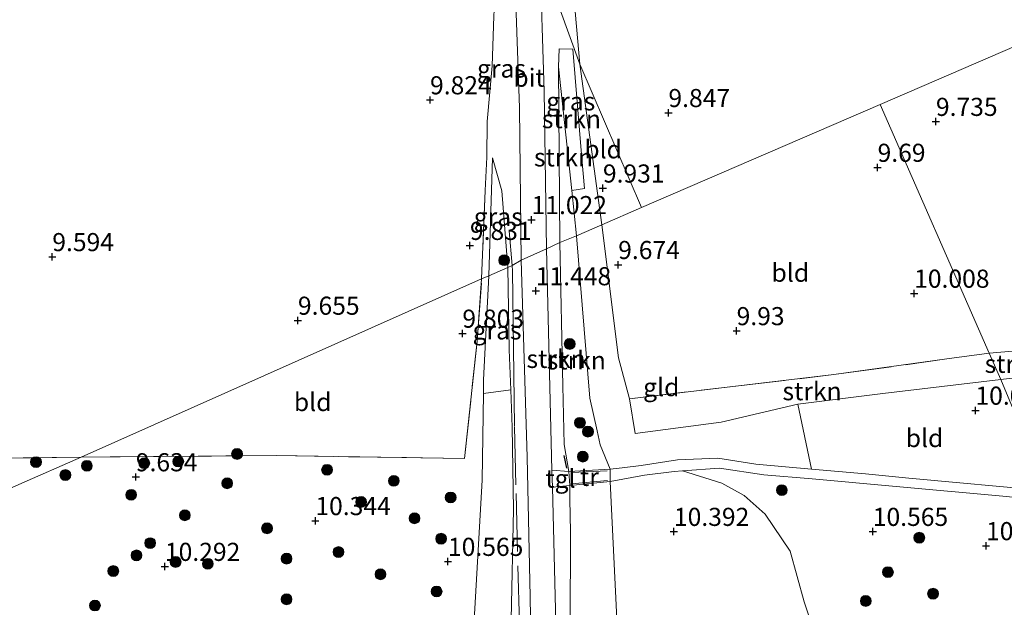
# Model space of a CAD drawing. Units: metres. Extents: x 179999 to 190009, y 412498 to 418753.
# Drawn here: x 185343 to 185479, y 418481 to 418563 of the extents above; entities that cross this region are included whole.
import ezdxf
from ezdxf.enums import TextEntityAlignment as Align

# ---------------------------------------------------------------- set-up
doc = ezdxf.new("R2010")
doc.units = ezdxf.units.M
doc.linetypes.add('IE-TERREINAFSCHEIDING', pattern=[10, 8, -2])
doc.layers.get('0').update_dxf_attribs({"lineweight": 25})
for name, color, linetype, lineweight in [('B-ME-GR-BOMENSTRUIKEN-GV-B6', 93, 'Continuous', 18), ('B-ME-GR-BOOM-S-B1', 93, 'Continuous', 18), ('B-ME-GR-STRUIKEN-GV-B6', 93, 'Continuous', 18), ('B-ME-GW-HOOGTEPUNT-S-B1', 10, 'Continuous', 25), ('B-ME-GW-KRUINLIJN-L-B1', 93, 'Continuous', 18), ('B-ME-GW-TEENLIJN-L-B1', 93, 'Continuous', 18), ('B-ME-IE-GRASLAND-GV-B6', 93, 'Continuous', 18), ('B-ME-IE-GRONDWERKLIJN-GROND_INGERICHT-GV-B6', 253, 'Continuous', 18), ('B-ME-IE-HULPGEOMETRIE-L-B1', 53, 'Continuous', 18), ('B-ME-IE-TERREINAFSCHEIDING-RASTERHEKWERK-L-B1', 8, 'IE-TERREINAFSCHEIDING', 18), ('B-ME-IE-TERREINAFSCHEIDING-SCHRIKHEK-L-B1', 10, 'Continuous', 25), ('B-ME-OG-BEBOUWING-GV-B6', 173, 'Continuous', 18), ('B-ME-VH-VERH_SOORT-BITUMEN-GV-B6', 8, 'IE-TERREINAFSCHEIDING-NATUURLIJK-HOUTWAL', 18), ('B-ME-VH-VERH_SOORT-TEGELS-GV-B6', 8, 'Continuous', 18)]:
    doc.layers.add(name, color=color, linetype=linetype, lineweight=lineweight)
doc.styles.add('NLCS-ISO', font='NLCS-ISO.TTF')
doc.linetypes.add('IE-TERREINAFSCHEIDING-NATUURLIJK-HOUTWAL', pattern='A,7,-1.5,[67,NLCS.SHX,S=0.75,R=45,X=0,Y=0],-1.5,7,-1.5,[70,NLCS.SHX,S=0.75,R=0,X=0,Y=0],-1.5', length=20)

# ---------------------------------------------------------------- blocks, each defined once
blk = doc.blocks.new('boom')
blk.add_hatch(color=256).paths.add_polyline_path([(-0.75, 0, 1), (0.75, 0, 1)])
blk.add_circle((0, 0), 0.75)
blk = doc.blocks.new('hoogtepunt')
for p, q in [((-0.5, 0), (0.5, 0)), ((0, 0.5), (0, -0.5))]:
    blk.add_line(p, q)

msp = doc.modelspace()

# ---------------------------------------------------------------- linework, layer by layer
at = {"layer": 'B-ME-GR-BOMENSTRUIKEN-GV-B6'}
for points in [[(185342.92, 418498.4, 9.93), (185351.5, 418502.16, 9.67), (185378.43, 418502.37, 9.84), (185404.44, 418501.97, 10.27), (185406.22, 418518.18, 9.99), (185406.83, 418526.78, 9.92), (185407.8, 418527.2, 10.19), (185407.1, 418512.85, 10.22)], [(185407.1, 418512.85, 10.22), (185407.07, 418510.96, 10.3), (185406.92, 418498.97, 10.77), (185405.69, 418478.06, 11.06)], [(185405.69, 418478.06, 11.06), (185406.92, 418498.97, 10.77), (185407.07, 418510.96, 10.3), (185410.84, 418511.44, 12.32), (185411.05, 418506.28, 12.58), (185411.22, 418494.95, 13.5), (185410.91, 418479.75, 14.39)], [(185425.49, 418479.82, 10.89), (185424.58, 418498.78, 10.39), (185429.34, 418499.67, 10.4), (185433.4, 418500.18, 10.33), (185434.56, 418500.27, 10.32), (185440.01, 418498.55, 10.21), (185443.08, 418496.84, 10.42), (185445.98, 418494.28, 10.25), (185449.43, 418489.17, 10.41), (185451.37, 418482.16, 10.56), (185453.72, 418475.17, 10.52)], [(185428.59, 418417.91, 10.43), (185419.4, 418421.14, 14.15), (185415.99, 418425.09, 17.18), (185416.26, 418426.03, 17.21), (185417.68, 418435.17, 16.69), (185418.4, 418447.03, 16.16), (185419.26, 418464.72, 14.95), (185419.06, 418478.81, 14.22), (185419.09, 418491.86, 13.51), (185419.02, 418496.34, 13.21), (185419.03, 418498.23, 13.04), (185424.58, 418498.78, 10.39), (185425.49, 418479.82, 10.89), (185427.98, 418456.99, 10.68), (185429.58, 418433.84, 10.57), (185430.14, 418425.77, 10.24), (185428.59, 418417.91, 10.43)]]:
    msp.add_polyline3d(points, dxfattribs=at)
at = {"layer": 'B-ME-GR-STRUIKEN-GV-B6'}
for points in [[(185419.27, 418538.95, 10.1), (185417.44, 418556.03, 10.2), (185417.52, 418558.51, 10.23), (185419.42, 418558.49, 10.15), (185420.67, 418543.39, 10.28), (185421.03, 418539.23, 10.17), (185419.27, 418538.95, 10.1)], [(185419.27, 418538.95, 10.1), (185419.94, 418532.69, 10.06), (185417.63, 418531.77, 11.08), (185417.44, 418556.03, 10.2), (185419.27, 418538.95, 10.1)], [(185418.86, 418500.19, 13.14), (185416.52, 418500.38, 13.2), (185415.81, 418530.89, 11.32), (185417.63, 418531.77, 11.08), (185418.03, 418511.98, 12.34), (185418.22, 418503.91, 12.92), (185418.86, 418500.19, 13.14)], [(185424.56, 418500.5, 10.57), (185418.86, 418500.19, 13.14), (185418.22, 418503.91, 12.92), (185418.03, 418511.98, 12.34), (185417.63, 418531.77, 11.08), (185419.94, 418532.69, 10.06), (185421.76, 418510.29, 10.26), (185422.77, 418505.78, 10.53), (185423.21, 418503.84, 10.65), (185424.56, 418500.5, 10.57)], [(185478.53, 418512.86, 9.97), (185462.23, 418510.94, 10.1), (185450.5, 418509.47, 10.1), (185439.9, 418506.98, 10.25), (185428.02, 418505.4, 10.31), (185427.24, 418510.21, 10.02), (185440.74, 418511.81, 10.01), (185455.46, 418513.55, 9.97), (185471.11, 418515.71, 9.95), (185476.95, 418516.49, 9.96), (185478.53, 418512.86, 9.97)], [(185478.53, 418512.86, 9.97), (185476.95, 418516.49, 9.96), (185482.85, 418517.03, 9.91), (185483.57, 418513.47, 9.91), (185478.53, 418512.86, 9.97)]]:
    msp.add_polyline3d(points, dxfattribs=at)
at = {"layer": 'B-ME-GW-KRUINLIJN-L-B1'}
msp.add_line((185417.63, 418531.77, 11.08), (185417.44, 418556.03, 10.2), dxfattribs=at)
for points in [[(185408.33, 418543.46, 10.22), (185409.61, 418538.92, 10.68), (185410.43, 418528.35, 11.32)], [(185418.86, 418500.19, 13.14), (185418.22, 418503.91, 12.92), (185418.03, 418511.98, 12.34), (185417.63, 418531.77, 11.08)], [(185411.03, 418528.63, 11.38), (185411.07, 418527.88, 11.41), (185411.35, 418506.43, 12.71)], [(185410.43, 418528.35, 11.32), (185410.62, 418516.96, 12.05), (185410.84, 418511.44, 12.32), (185411.05, 418506.28, 12.58), (185411.22, 418494.95, 13.5), (185410.91, 418479.75, 14.39), (185410.92, 418467.33, 15.16), (185410.53, 418456.01, 15.75), (185409.99, 418445.75, 16.23), (185408.57, 418440.72, 16.69), (185407.4, 418438.24, 16.89), (185407.17, 418435.77, 16.94), (185406.45, 418427.07, 17.2), (185406.64, 418426.43, 17.22), (185406.9, 418425.91, 17.2), (185407.11, 418425.71, 17.25)], [(185419.03, 418498.23, 13.04), (185419.02, 418496.34, 13.21), (185419.09, 418491.86, 13.51), (185419.06, 418478.81, 14.22), (185419.26, 418464.72, 14.95), (185418.4, 418447.03, 16.16), (185417.68, 418435.17, 16.69), (185416.26, 418426.03, 17.21), (185415.99, 418425.09, 17.18), (185415.48, 418424.38, 17.11), (185414.73, 418424.29, 17.17), (185413.84, 418424.43, 17.21)]]:
    msp.add_polyline3d(points, dxfattribs=at)
at = {"layer": 'B-ME-GW-TEENLIJN-L-B1'}
for p, q in [((185408.33, 418543.46, 10.22), (185407.8, 418527.2, 10.19)), ((185407.8, 418527.2, 10.19), (185407.1, 418512.85, 10.22))]:
    msp.add_line(p, q, dxfattribs=at)
for points in [[(185419.94, 418532.69, 10.06), (185419.27, 418538.95, 10.1), (185417.44, 418556.03, 10.2)], [(185424.56, 418500.5, 10.57), (185423.21, 418503.84, 10.65), (185422.77, 418505.78, 10.53), (185421.76, 418510.29, 10.26), (185419.94, 418532.69, 10.06)], [(185407.1, 418512.85, 10.22), (185407.07, 418510.96, 10.3), (185406.92, 418498.97, 10.77), (185405.69, 418478.06, 11.06), (185403.76, 418462.57, 11.21), (185401.29, 418453.26, 11.15), (185396.93, 418439.7, 10.89), (185393.79, 418429.04, 10.89), (185392.89, 418424.8, 10.94), (185392.58, 418419.92, 10.59)], [(185420.68, 418411.4, 9.55), (185426.37, 418414.49, 10.2), (185427.28, 418415.85, 10.07), (185428.59, 418417.91, 10.43), (185430.14, 418425.77, 10.24), (185429.58, 418433.84, 10.57), (185427.98, 418456.99, 10.68), (185425.49, 418479.82, 10.89), (185424.58, 418498.78, 10.39)]]:
    msp.add_polyline3d(points, dxfattribs=at)
at = {"layer": 'B-ME-IE-GRASLAND-GV-B6'}
for points in [[(185411.02, 418580.49, 10.17), (185412.04, 418550.37, 10.36), (185412.31, 418529.35, 11.47), (185411.03, 418528.63, 11.38), (185410.43, 418528.35, 11.32), (185409.61, 418538.92, 10.68), (185408.33, 418543.46, 10.22), (185407.8, 418527.2, 10.19), (185406.83, 418526.78, 9.92), (185407.33, 418538.97, 9.97), (185407.56, 418543.58, 10.12), (185407.58, 418548.48, 10.31), (185408.27, 418556.16, 10.38), (185408.5, 418563.04, 10.42), (185409.12, 418573.86, 10.3), (185409.31, 418580.13, 10.46), (185409.09, 418584.82, 10.2), (185411.02, 418580.49, 10.17)], [(185418.56, 418577.24, 10.04), (185420.4, 418556.42, 9.92), (185414.86, 418571.67, 10.23)], [(185420.4, 418556.42, 9.92), (185423.43, 418534.21, 9.85), (185419.94, 418532.69, 10.06), (185419.27, 418538.95, 10.1), (185421.03, 418539.23, 10.17), (185420.67, 418543.39, 10.28), (185419.42, 418558.49, 10.15), (185417.52, 418558.51, 10.23), (185417.44, 418556.03, 10.2), (185417.63, 418531.77, 11.08), (185415.81, 418530.89, 11.32), (185415.46, 418552.68, 10.36), (185414.86, 418571.67, 10.23), (185420.4, 418556.42, 9.92)], [(185410.43, 418528.35, 11.32), (185407.8, 418527.2, 10.19), (185408.33, 418543.46, 10.22), (185409.61, 418538.92, 10.68), (185410.43, 418528.35, 11.32)], [(185410.91, 418479.75, 14.39), (185411.22, 418494.95, 13.5), (185411.05, 418506.28, 12.58), (185410.84, 418511.44, 12.32), (185410.62, 418516.96, 12.05), (185410.43, 418528.35, 11.32), (185411.03, 418528.63, 11.38), (185412.31, 418529.35, 11.47), (185413.14, 418502.16, 13.07), (185413.53, 418482.87, 14.25), (185413.8, 418465.93, 15.2)], [(185410.84, 418511.44, 12.32), (185407.07, 418510.96, 10.3), (185407.1, 418512.85, 10.22), (185407.8, 418527.2, 10.19), (185410.43, 418528.35, 11.32), (185410.62, 418516.96, 12.05), (185410.84, 418511.44, 12.32)], [(185209.58, 418491.51, 9.62), (185233.89, 418494.48, 9.61), (185243.78, 418495.11, 9.57), (185257.45, 418495.63, 9.68), (185259.14, 418495.83, 9.64), (185261.5, 418493.91, 9.56), (185266.28, 418495.16, 9.54), (185283.86, 418496.49, 9.64), (185298.52, 418496.42, 9.93), (185304.98, 418497.6, 9.86), (185327.38, 418499.38, 9.73), (185337.94, 418499.62, 9.72), (185337.86, 418501.98, 9.66), (185351.5, 418502.16, 9.67), (185342.92, 418498.4, 9.93), (185308.43, 418482.98, 9.98)], [(185453.72, 418475.17, 10.52), (185451.37, 418482.16, 10.56), (185449.43, 418489.17, 10.41), (185445.98, 418494.28, 10.25), (185443.08, 418496.84, 10.42), (185440.01, 418498.55, 10.21), (185434.56, 418500.27, 10.32), (185439.7, 418500.65, 10.31), (185445.82, 418499.73, 10.29), (185452.5, 418499.17, 10.29), (185464.08, 418498.11, 10.5), (185478.83, 418496.76, 10.42), (185485.59, 418496.06, 10.3)], [(185415.99, 418425.09, 17.18), (185415.48, 418424.38, 17.11), (185414.73, 418424.29, 17.17), (185413.84, 418424.43, 17.21), (185413.75, 418424.44, 17.21), (185413.57, 418424.45, 17.21), (185413.87, 418426.89, 17.11), (185414.21, 418429.63, 16.99), (185414.99, 418434.77, 16.79), (185415.91, 418441.77, 16.45), (185416.66, 418453.1, 15.98), (185417.23, 418464.57, 15.2), (185417.14, 418477.37, 14.55), (185416.62, 418497.99, 13.3), (185419.03, 418498.23, 13.04), (185419.02, 418496.34, 13.21), (185419.09, 418491.86, 13.51), (185419.06, 418478.81, 14.22), (185419.26, 418464.72, 14.95), (185418.4, 418447.03, 16.16), (185417.68, 418435.17, 16.69), (185416.26, 418426.03, 17.21), (185415.99, 418425.09, 17.18)]]:
    msp.add_polyline3d(points, dxfattribs=at)
at = {"layer": 'B-ME-IE-GRONDWERKLIJN-GROND_INGERICHT-GV-B6'}
for points in [[(185639.77, 418627.7, 9.95), (185461.87, 418550.84, 9.9), (185428.91, 418536.6, 9.89), (185420.4, 418556.42, 9.92), (185418.56, 418577.24, 10.04), (185416.72, 418598.05, 10.16), (185416.05, 418606.51, 10.23), (185413.84, 418639.69, 10.23), (185413.1, 418651.06, 10.18), (185412.3, 418680.33, 10.18), (185411.56, 418688.72, 10.31), (185412.17, 418698.78, 10.25), (185413.26, 418701.75, 10.23), (185414.51, 418701.94, 10.22), (185414.45, 418700.38, 10.23), (185415.09, 418700.31, 10.22), (185418.02, 418700.44, 10.21), (185434.04, 418703.41, 10.22), (185448.68, 418706.27, 10.24), (185469.22, 418709.96, 10.04), (185479.4, 418711.77, 10.01)], [(185482.85, 418517.03, 9.91), (185476.95, 418516.49, 9.96), (185461.87, 418550.84, 9.9), (185639.77, 418627.7, 9.95)], [(185408.5, 418563.04, 10.42), (185408.27, 418556.16, 10.38), (185407.58, 418548.48, 10.31), (185407.56, 418543.58, 10.12), (185407.33, 418538.97, 9.97), (185406.83, 418526.78, 9.92), (185351.5, 418502.16, 9.67), (185337.86, 418501.98, 9.66), (185330.99, 418501.89, 9.65), (185295.99, 418499.74, 9.65), (185296.3, 418514.65, 9.55), (185296.5, 418527.51, 9.58), (185298.33, 418556.88, 9.81), (185299.62, 418565.39, 10.16)], [(185428.91, 418536.6, 9.89), (185423.43, 418534.21, 9.85), (185420.4, 418556.42, 9.92), (185428.91, 418536.6, 9.89)], [(185476.95, 418516.49, 9.96), (185471.11, 418515.71, 9.95), (185455.46, 418513.55, 9.97), (185440.74, 418511.81, 10.01), (185427.24, 418510.21, 10.02), (185425.72, 418515.88, 9.77), (185423.43, 418534.21, 9.85), (185428.91, 418536.6, 9.89), (185461.87, 418550.84, 9.9), (185476.95, 418516.49, 9.96)], [(185427.24, 418510.21, 10.02), (185428.02, 418505.4, 10.31), (185439.9, 418506.98, 10.25), (185450.5, 418509.47, 10.1), (185452.41, 418500.49, 10.41), (185444.7, 418501.17, 10.35), (185439.47, 418502.03, 10.33), (185433.89, 418501.77, 10.5), (185428.86, 418501.01, 10.35), (185426.24, 418500.69, 10.49), (185424.56, 418500.5, 10.57), (185423.21, 418503.84, 10.65), (185422.77, 418505.78, 10.53), (185421.76, 418510.29, 10.26), (185419.94, 418532.69, 10.06), (185423.43, 418534.21, 9.85), (185425.72, 418515.88, 9.77), (185427.24, 418510.21, 10.02)], [(185351.5, 418502.16, 9.67), (185406.83, 418526.78, 9.92), (185406.22, 418518.18, 9.99), (185404.44, 418501.97, 10.27), (185378.43, 418502.37, 9.84), (185351.5, 418502.16, 9.67)], [(185484.96, 418497.51, 10.28), (185465.84, 418499.26, 10.34), (185459.83, 418499.83, 10.47), (185452.41, 418500.49, 10.41), (185450.5, 418509.47, 10.1), (185462.23, 418510.94, 10.1), (185478.53, 418512.86, 9.97), (185484.96, 418497.51, 10.28)], [(185484.96, 418497.51, 10.28), (185478.53, 418512.86, 9.97), (185483.57, 418513.47, 9.91)]]:
    msp.add_polyline3d(points, dxfattribs=at)
at = {"layer": 'B-ME-IE-HULPGEOMETRIE-L-B1'}
msp.add_line((185461.87, 418550.84, 9.9), (185428.91, 418536.6, 9.89), dxfattribs=at)
for points in [[(185763.16, 418681.18, 9.76), (185653.16, 418633.19, 9.93), (185639.77, 418627.7, 9.95), (185461.87, 418550.84, 9.9)], [(185428.91, 418536.6, 9.89), (185420.4, 418556.42, 9.92), (185414.86, 418571.67, 10.23)], [(185461.87, 418550.84, 9.9), (185476.95, 418516.49, 9.96), (185478.53, 418512.86, 9.97), (185484.96, 418497.51, 10.28), (185485.59, 418496.06, 10.3), (185493.18, 418478.43, 10.45), (185499.15, 418464.71, 8.34), (185501.95, 418458.3, 7.65), (185516.06, 418426.16, 7.61), (185554.4, 418338.81, 7.61)], [(185092.8, 418387.08, 7.65), (185270.69, 418466.1, 7.65), (185278.27, 418469.49, 7.83), (185298.29, 418478.45, 9.32), (185308.43, 418482.98, 9.98), (185342.92, 418498.4, 9.93), (185351.5, 418502.16, 9.67), (185406.83, 418526.78, 9.92), (185407.8, 418527.2, 10.19), (185410.43, 418528.35, 11.32), (185411.03, 418528.63, 11.38), (185412.31, 418529.35, 11.47), (185415.81, 418530.89, 11.32), (185417.63, 418531.77, 11.08), (185419.94, 418532.69, 10.06), (185423.43, 418534.21, 9.85), (185428.91, 418536.6, 9.89)]]:
    msp.add_polyline3d(points, dxfattribs=at)
at = {"layer": 'B-ME-IE-TERREINAFSCHEIDING-RASTERHEKWERK-L-B1'}
for p, q in [((185407.58, 418548.48, 10.31), (185407.56, 418543.58, 10.12)), ((185410.62, 418533.39, 11.18), (185411.03, 418528.63, 11.38)), ((185424.18, 418500.28, 10.6), (185419.28, 418500.05, 13.05)), ((185419.28, 418498.49, 13.17), (185424.21, 418498.91, 10.71))]:
    msp.add_line(p, q, dxfattribs=at)
for points in [[(185407.58, 418548.48, 10.31), (185408.27, 418556.16, 10.38), (185408.5, 418563.04, 10.42), (185409.12, 418573.86, 10.3), (185409.31, 418580.13, 10.46), (185409.09, 418584.82, 10.2)], [(185407.56, 418543.58, 10.12), (185407.33, 418538.97, 9.97), (185406.83, 418526.78, 9.92)], [(185351.5, 418502.16, 9.67), (185378.43, 418502.37, 9.84), (185404.44, 418501.97, 10.27), (185406.22, 418518.18, 9.99), (185406.83, 418526.78, 9.92)], [(185428.02, 418505.4, 10.31), (185427.24, 418510.21, 10.02), (185440.74, 418511.81, 10.01), (185455.46, 418513.55, 9.97), (185471.11, 418515.71, 9.95), (185476.95, 418516.49, 9.96)], [(185407.24, 418426.28, 17.3), (185408.03, 418437.71, 16.97), (185409.73, 418441.56, 16.66), (185411.06, 418445.21, 16.54), (185411.42, 418447.79, 16.27), (185412.25, 418465.27, 15.28), (185412.05, 418479.14, 14.48), (185411.55, 418498.35, 13.35), (185411.35, 418506.43, 12.71)], [(185351.5, 418502.16, 9.67), (185337.86, 418501.98, 9.66), (185330.99, 418501.89, 9.65), (185295.99, 418499.74, 9.65)]]:
    msp.add_polyline3d(points, dxfattribs=at)
at = {"layer": 'B-ME-IE-TERREINAFSCHEIDING-SCHRIKHEK-L-B1'}
msp.add_line((185418.61, 418500.64, 12.92), (185418.25, 418502.36, 12.92), dxfattribs=at)
at = {"layer": 'B-ME-OG-BEBOUWING-GV-B6'}
msp.add_polyline3d([(185424.58, 418498.78, 10.39), (185419.03, 418498.23, 13.04), (185418.86, 418500.19, 13.14), (185424.56, 418500.5, 10.57), (185424.58, 418498.78, 10.39)], dxfattribs=at)
at = {"layer": 'B-ME-VH-VERH_SOORT-BITUMEN-GV-B6'}
for points in [[(185414.86, 418571.67, 10.23), (185415.46, 418552.68, 10.36), (185415.81, 418530.89, 11.32), (185412.31, 418529.35, 11.47), (185412.04, 418550.37, 10.36), (185411.02, 418580.49, 10.17), (185414.86, 418571.67, 10.23)], [(185413.8, 418465.93, 15.2), (185413.53, 418482.87, 14.25), (185413.14, 418502.16, 13.07), (185412.31, 418529.35, 11.47), (185415.81, 418530.89, 11.32), (185416.52, 418500.38, 13.2)], [(185452.41, 418500.49, 10.41), (185459.83, 418499.83, 10.47), (185465.84, 418499.26, 10.34), (185484.96, 418497.51, 10.28), (185485.59, 418496.06, 10.3), (185478.83, 418496.76, 10.42), (185464.08, 418498.11, 10.5), (185452.5, 418499.17, 10.29), (185445.82, 418499.73, 10.29), (185439.7, 418500.65, 10.31), (185434.56, 418500.27, 10.32), (185433.4, 418500.18, 10.33), (185429.34, 418499.67, 10.4), (185424.58, 418498.78, 10.39), (185424.56, 418500.5, 10.57), (185426.24, 418500.69, 10.49), (185428.86, 418501.01, 10.35), (185433.89, 418501.77, 10.5), (185439.47, 418502.03, 10.33), (185444.7, 418501.17, 10.35), (185452.41, 418500.49, 10.41)], [(185416.52, 418500.38, 13.2), (185416.62, 418497.99, 13.3), (185417.14, 418477.37, 14.55)]]:
    msp.add_polyline3d(points, dxfattribs=at)
at = {"layer": 'B-ME-VH-VERH_SOORT-TEGELS-GV-B6'}
msp.add_polyline3d([(185418.86, 418500.19, 13.14), (185419.03, 418498.23, 13.04), (185416.62, 418497.99, 13.3), (185416.52, 418500.38, 13.2), (185418.86, 418500.19, 13.14)], dxfattribs=at)

# ---------------------------------------------------------------- block references
at = {"layer": 'B-ME-GR-BOOM-S-B1', "rotation": 90}
for p in [(185409.94, 418529.34, 11.15), (185419, 418517.78, 11.01), (185420.41, 418506.9, 11.21), (185421.52, 418505.68, 11.18), (185373.04, 418502.6, 10.06), (185420.8, 418502.23, 11.72), (185345.27, 418501.47, 9.94), (185352.3, 418500.96, 10.06), (185360.23, 418501.32, 9.88), (185364.93, 418501.55, 9.88), (185349.33, 418499.68, 10.09), (185385.47, 418500.41, 10.06), (185371.68, 418498.55, 10.06), (185394.7, 418498.88, 10.37), (185358.41, 418496.96, 9.99), (185402.55, 418496.59, 10.44), (185448.3, 418497.6, 10.39), (185390.18, 418495.97, 10.22), (185365.83, 418494.13, 10.28), (185397.56, 418493.71, 10.32), (185377.18, 418492.34, 10.39), (185361.04, 418490.29, 10.34), (185401.23, 418490.89, 10.67), (185467.28, 418491.03, 10.51), (185359.15, 418488.59, 10.37), (185387.05, 418489.06, 10.42), (185364.56, 418487.69, 10.29), (185369, 418487.43, 10.16), (185379.88, 418488.15, 10.34), (185355.95, 418486.43, 10.28), (185392.85, 418485.98, 10.37), (185462.95, 418486.28, 10.31), (185400.61, 418483.61, 10.34), (185469.18, 418483.3, 10.56), (185353.41, 418481.67, 10.22), (185379.88, 418482.54, 10.42), (185459.89, 418482.31, 10.58)]:
    msp.add_blockref('boom', p, dxfattribs=at)
at = {"layer": 'B-ME-GW-HOOGTEPUNT-S-B1', "rotation": 90}
for p in [(185399.7, 418551.46, 9.82), (185399.7, 418551.46, 9.82), (185432.63, 418549.7, 9.85), (185432.63, 418549.7, 9.85), (185469.58, 418548.48, 9.74), (185469.58, 418548.48, 9.74), (185461.52, 418542.14, 9.69), (185461.52, 418542.14, 9.69), (185423.58, 418539.28, 9.93), (185423.58, 418539.28, 9.93), (185413.73, 418534.92, 11.02), (185413.73, 418534.92, 11.02), (185405.21, 418531.36, 9.83), (185405.21, 418531.36, 9.83), (185347.52, 418529.81, 9.59), (185347.52, 418529.81, 9.59), (185425.69, 418528.72, 9.67), (185425.69, 418528.72, 9.67), (185414.31, 418525.1, 11.45), (185414.31, 418525.1, 11.45), (185466.57, 418524.76, 10.01), (185466.57, 418524.76, 10.01), (185381.45, 418521.03, 9.66), (185381.45, 418521.03, 9.66), (185404.17, 418519.24, 9.8), (185404.17, 418519.24, 9.8), (185442.05, 418519.59, 9.93), (185442.05, 418519.59, 9.93), (185475.04, 418508.61, 10.02), (185475.04, 418508.61, 10.02), (185359.06, 418499.42, 9.63), (185359.06, 418499.42, 9.63), (185383.86, 418493.37, 10.34), (185383.86, 418493.37, 10.34), (185433.39, 418491.88, 10.39), (185433.39, 418491.88, 10.39), (185460.86, 418491.88, 10.57), (185460.86, 418491.88, 10.57), (185476.5, 418489.91, 10.47), (185476.5, 418489.91, 10.47), (185402.18, 418487.74, 10.57), (185402.18, 418487.74, 10.57), (185363.08, 418487.05, 10.29), (185363.08, 418487.05, 10.29)]:
    msp.add_blockref('hoogtepunt', p, dxfattribs=at)

# ---------------------------------------------------------------- texts
at = {"layer": 'B-ME-GR-STRUIKEN-GV-B6', "ltscale": 0.2, "style": 'NLCS-ISO'}
for p in [(185419.23, 418548.82), (185418.14, 418543.54), (185417.11, 418515.72), (185419.9, 418515.51), (185480.4, 418515.04), (185452.47, 418511.26)]:
    msp.add_text('strkn', height=2.5, dxfattribs=at).set_placement(p, align=Align.MIDDLE_CENTER)
at = {"layer": 'B-ME-GW-HOOGTEPUNT-S-B1', "ltscale": 0.2, "style": 'NLCS-ISO'}
for s, p in [('9.824', (185399.7, 418551.46, 9.82)), ('9.824', (185399.7, 418551.46, 9.82)), ('9.847', (185432.63, 418549.7, 9.85)), ('9.847', (185432.63, 418549.7, 9.85)), ('9.735', (185469.58, 418548.48, 9.74)), ('9.735', (185469.58, 418548.48, 9.74)), ('9.69', (185461.52, 418542.14, 9.69)), ('9.69', (185461.52, 418542.14, 9.69)), ('9.931', (185423.58, 418539.28, 9.93)), ('9.931', (185423.58, 418539.28, 9.93)), ('11.022', (185413.73, 418534.92, 11.02)), ('11.022', (185413.73, 418534.92, 11.02)), ('9.831', (185405.21, 418531.36, 9.83)), ('9.831', (185405.21, 418531.36, 9.83)), ('9.594', (185347.52, 418529.81, 9.59)), ('9.594', (185347.52, 418529.81, 9.59)), ('9.674', (185425.69, 418528.72, 9.67)), ('9.674', (185425.69, 418528.72, 9.67)), ('11.448', (185414.31, 418525.1, 11.45)), ('11.448', (185414.31, 418525.1, 11.45)), ('10.008', (185466.57, 418524.76, 10.01)), ('10.008', (185466.57, 418524.76, 10.01)), ('9.655', (185381.45, 418521.03, 9.66)), ('9.655', (185381.45, 418521.03, 9.66)), ('9.803', (185404.17, 418519.24, 9.8)), ('9.803', (185404.17, 418519.24, 9.8)), ('9.93', (185442.05, 418519.59, 9.93)), ('9.93', (185442.05, 418519.59, 9.93)), ('10.024', (185475.04, 418508.61, 10.02)), ('10.024', (185475.04, 418508.61, 10.02)), ('9.634', (185359.06, 418499.42, 9.63)), ('9.634', (185359.06, 418499.42, 9.63)), ('10.344', (185383.86, 418493.37, 10.34)), ('10.344', (185383.86, 418493.37, 10.34)), ('10.392', (185433.39, 418491.88, 10.39)), ('10.392', (185433.39, 418491.88, 10.39)), ('10.565', (185460.86, 418491.88, 10.57)), ('10.565', (185460.86, 418491.88, 10.57)), ('10.47', (185476.5, 418489.91, 10.47)), ('10.47', (185476.5, 418489.91, 10.47)), ('10.565', (185402.18, 418487.74, 10.57)), ('10.565', (185402.18, 418487.74, 10.57)), ('10.292', (185363.08, 418487.05, 10.29)), ('10.292', (185363.08, 418487.05, 10.29))]:
    msp.add_text(s, height=2.5, dxfattribs=at).set_placement(p, align=Align.BOTTOM_LEFT)
at = {"layer": 'B-ME-IE-GRASLAND-GV-B6', "ltscale": 0.2, "style": 'NLCS-ISO'}
for p in [(185409.57, 418555.8), (185419.14, 418551.28), (185409.12, 418535.33), (185408.96, 418519.66)]:
    msp.add_text('gras', height=2.5, dxfattribs=at).set_placement(p, align=Align.MIDDLE_CENTER)
at = {"layer": 'B-ME-IE-GRONDWERKLIJN-GROND_INGERICHT-GV-B6', "ltscale": 0.2, "style": 'NLCS-ISO'}
for s, p in [('bld', (185423.61, 418544.65)), ('bld', (185449.47, 418527.61)), ('gld', (185431.64, 418511.82)), ('bld', (185383.49, 418509.76)), ('bld', (185468.01, 418504.79))]:
    msp.add_text(s, height=2.5, dxfattribs=at).set_placement(p, align=Align.MIDDLE_CENTER)
at = {"layer": 'B-ME-OG-BEBOUWING-GV-B6', "ltscale": 0.2, "style": 'NLCS-ISO'}
msp.add_text('tr', height=2.5, dxfattribs=at).set_placement((185421.71, 418499.43), align=Align.MIDDLE_CENTER)
at = {"layer": 'B-ME-VH-VERH_SOORT-BITUMEN-GV-B6', "ltscale": 0.2, "style": 'NLCS-ISO'}
msp.add_text('bit', height=2.5, dxfattribs=at).set_placement((185413.38, 418554.54), align=Align.MIDDLE_CENTER)
at = {"layer": 'B-ME-VH-VERH_SOORT-TEGELS-GV-B6', "ltscale": 0.2, "style": 'NLCS-ISO'}
msp.add_text('tgl', height=2.5, dxfattribs=at).set_placement((185417.71, 418499.19), align=Align.MIDDLE_CENTER)

doc.saveas('drawing.dxf')
